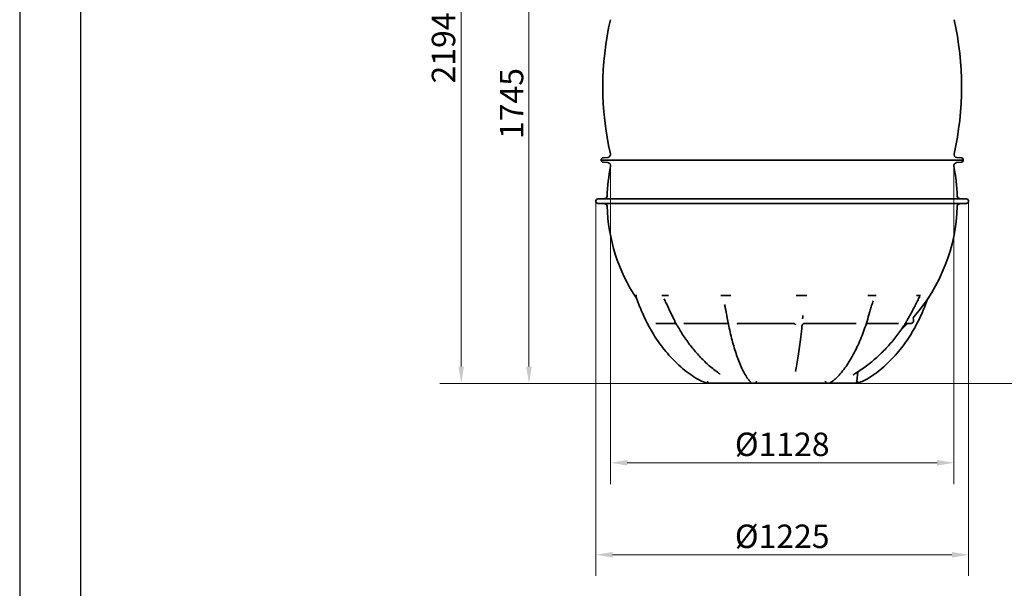
# Model space of a CAD drawing. Units: millimetres. Extents: x 25331 to 30242, y 1599 to 8998.
# Drawn here: x 25331 to 28566, y 5278 to 7146 of the extents above; entities that cross this region are included whole.
import ezdxf

# ---------------------------------------------------------------- set-up
doc = ezdxf.new("R2010")
doc.units = ezdxf.units.MM
doc.layers.add('Dimension (ISO)', color=5, linetype='Continuous', lineweight=9, true_color=0x0000ff)
doc.layers.add('Visible (ISO)', color=7, linetype='Continuous', lineweight=35)
doc.styles.add('Note Text (ISO)', font='tahoma.ttf')
doc.dimstyles.new('Default (ISO)', dxfattribs={"dimscale": 22, "dimtxt": 3.5, "dimasz": 2.5, "dimexe": 3.175, "dimexo": 0, "dimgap": 0.762, "dimtad": 1, "dimdec": 1, "dimrnd": 1e-08, "dimtxsty": 'Note Text (ISO)', "dimcen": 0.09, "dimdle": 10, "dimclrd": 256, "dimclre": 256, "dimclrt": 256, "dimadec": 1, "dimazin": 2, "dimtfac": 1.001486, "dimtmove": 0, "dimatfit": 3, "dimfxl": 1, "dimtolj": 1, "dimtzin": 0, "dimlwd": -1, "dimlwe": -1, "dimarcsym": 0})

# ---------------------------------------------------------------- blocks, each defined once
blk = doc.blocks.new('*D24')
at = {"layer": 'Defpoints', "color": 0, "transparency": 16777216}
for p in [(27401.6, 8145.3), (26781.9, 5951.5), (27603.8, 5951.5)]:
    blk.add_point(p, dxfattribs=at)
at = {"layer": 'Dimension (ISO)', "transparency": 16777216}
for p, q in [((27401.6, 8145.3), (26712.1, 8145.3)), ((26781.9, 8090.3), (26781.9, 6006.5)), ((27603.8, 5951.5), (26712.1, 5951.5))]:
    blk.add_line(p, q, dxfattribs=at)
for points in [[(26772.8, 8090.3), (26791.1, 8090.3), (26781.9, 8145.3)], [(26772.8, 6006.5), (26791.1, 6006.5), (26781.9, 5951.5)]]:
    blk.add_solid(points, dxfattribs=at)
at = {"layer": 'Dimension (ISO)', "transparency": 16777216, "insert": (26685.1, 6936.9), "char_height": 77, "attachment_point": 1, "rotation": 90, "style": 'Note Text (ISO)'}
blk.add_mtext('\\A1;2194', dxfattribs=at)
blk = doc.blocks.new('*D26')
at = {"layer": 'Defpoints', "color": 0, "transparency": 16777216}
for p in [(27166.6, 7696.2), (27004.5, 5951.5), (27603.8, 5951.5)]:
    blk.add_point(p, dxfattribs=at)
at = {"layer": 'Dimension (ISO)', "transparency": 16777216}
for p, q in [((27166.6, 7696.2), (26934.6, 7696.2)), ((27004.5, 7641.2), (27004.5, 6006.5)), ((27603.8, 5951.5), (26934.6, 5951.5))]:
    blk.add_line(p, q, dxfattribs=at)
for points in [[(26995.3, 7641.2), (27013.7, 7641.2), (27004.5, 7696.2)], [(26995.3, 6006.5), (27013.7, 6006.5), (27004.5, 5951.5)]]:
    blk.add_solid(points, dxfattribs=at)
at = {"layer": 'Dimension (ISO)', "transparency": 16777216, "insert": (26908.9, 6754.4), "char_height": 77, "attachment_point": 1, "rotation": 90, "style": 'Note Text (ISO)'}
blk.add_mtext('\\A1;1745', dxfattribs=at)
blk = doc.blocks.new('*D28')
at = {"layer": 'Defpoints', "color": 0, "transparency": 16777216}
for p in [(28522.6, 7626.2), (28074.3, 5951.5), (28730.6, 5951.5)]:
    blk.add_point(p, dxfattribs=at)
at = {"layer": 'Dimension (ISO)', "transparency": 16777216}
for p, q in [((28522.6, 7626.2), (28800.4, 7626.2)), ((28730.6, 7571.2), (28730.6, 6006.5)), ((28074.3, 5951.5), (28800.4, 5951.5))]:
    blk.add_line(p, q, dxfattribs=at)
for points in [[(28721.4, 7571.2), (28739.8, 7571.2), (28730.6, 7626.2)], [(28721.4, 6006.5), (28739.8, 6006.5), (28730.6, 5951.5)]]:
    blk.add_solid(points, dxfattribs=at)
at = {"layer": 'Dimension (ISO)', "transparency": 16777216, "insert": (28633.8, 6719.4), "char_height": 77, "attachment_point": 1, "rotation": 90, "style": 'Note Text (ISO)'}
blk.add_mtext('\\A1;1675', dxfattribs=at)
blk = doc.blocks.new('*D31')
at = {"layer": 'Defpoints', "color": 0, "transparency": 16777216}
for p in [(27224.1, 6549.9), (28449.1, 6549.9), (28449.1, 5388.2)]:
    blk.add_point(p, dxfattribs=at)
at = {"layer": 'Dimension (ISO)', "transparency": 16777216}
for p, q in [((27224.1, 6549.9), (27224.1, 5318.4)), ((28449.1, 6549.9), (28449.1, 5318.4)), ((27279.1, 5388.2), (28394.1, 5388.2))]:
    blk.add_line(p, q, dxfattribs=at)
for points in [[(27279.1, 5397.4), (27279.1, 5379), (27224.1, 5388.2)], [(28394.1, 5397.4), (28394.1, 5379), (28449.1, 5388.2)]]:
    blk.add_solid(points, dxfattribs=at)
at = {"layer": 'Dimension (ISO)', "transparency": 16777216, "insert": (27836.6, 5448.9), "char_height": 77, "attachment_point": 5, "style": 'Note Text (ISO)'}
blk.add_mtext('\\A1;%%C1225', dxfattribs=at)
blk = doc.blocks.new('*D32')
at = {"layer": 'Defpoints', "color": 0, "transparency": 16777216}
for p in [(27272.7, 6664.7), (28400.6, 6664.7), (28400.6, 5690.4)]:
    blk.add_point(p, dxfattribs=at)
at = {"layer": 'Dimension (ISO)', "transparency": 16777216}
for p, q in [((27272.7, 6664.7), (27272.7, 5620.6)), ((28400.6, 6664.7), (28400.6, 5620.6)), ((27327.7, 5690.4), (28345.6, 5690.4))]:
    blk.add_line(p, q, dxfattribs=at)
for points in [[(27327.7, 5699.6), (27327.7, 5681.3), (27272.7, 5690.4)], [(28345.6, 5699.6), (28345.6, 5681.3), (28400.6, 5690.4)]]:
    blk.add_solid(points, dxfattribs=at)
at = {"layer": 'Dimension (ISO)', "transparency": 16777216, "insert": (27836.6, 5751.1), "char_height": 77, "attachment_point": 5, "style": 'Note Text (ISO)'}
blk.add_mtext('\\A1;%%C1128', dxfattribs=at)

msp = doc.modelspace()

# ---------------------------------------------------------------- linework, layer by layer
for points in [[(30242.08, 1599.25), (30242.08, 8997.82), (25331.16, 8997.82), (25331.16, 1599.25), (30242.08, 1599.25)], [(30142.08, 3236.23), (30142.08, 8897.82), (25531.16, 8897.82), (25531.16, 1699.25), (30142.08, 1699.25)]]:
    msp.add_lwpolyline(points)
at = {"layer": 'Visible (ISO)'}
for p, q in [((28431.62, 6685.34), (27241.62, 6685.34)), ((28431.62, 6685.34), (27241.62, 6685.34)), ((27263.14, 6693.98), (27248.62, 6692.83)), ((27263.67, 6676.66), (27248.62, 6677.86)), ((28409.57, 6676.66), (28424.62, 6677.86)), ((28410.1, 6693.98), (28424.62, 6692.83)), ((27254.31, 6558.83), (27231.62, 6557.44)), ((28441.62, 6557.44), (27231.62, 6557.44)), ((28441.62, 6542.44), (27231.62, 6542.44)), ((27254.31, 6541.05), (27231.62, 6542.44)), ((28418.93, 6558.83), (28441.62, 6557.44)), ((28418.93, 6541.05), (28441.62, 6542.44)), ((27353.95, 6240.14), (27354.46, 6240.14)), ((27354.46, 6240.14), (27355.77, 6240.14)), ((27355.77, 6240.14), (27357.07, 6240.14)), ((27357.07, 6240.14), (27357.58, 6240.14)), ((27441.63, 6240.44), (27441.14, 6240.44)), ((27442.91, 6240.44), (27441.63, 6240.44)), ((27442.91, 6240.44), (27451.69, 6240.44)), ((27451.69, 6240.44), (27460.48, 6240.44)), ((27462.12, 6240.44), (27460.48, 6240.44)), ((27462.76, 6240.44), (27462.12, 6240.44)), ((27638.17, 6240.14), (27641.78, 6240.14)), ((27641.78, 6240.14), (27651.02, 6240.14)), ((27651.02, 6240.14), (27660.26, 6240.14)), ((27660.26, 6240.14), (27663.87, 6240.14)), ((27883.23, 6240.44), (27882.31, 6240.44)), ((27885.64, 6240.44), (27883.23, 6240.44)), ((27885.64, 6240.44), (27899.95, 6240.44)), ((27899.95, 6240.44), (27914.26, 6240.44)), ((27916.61, 6240.44), (27914.26, 6240.44)), ((27917.51, 6240.44), (27916.61, 6240.44)), ((28120.84, 6240.14), (28123.94, 6240.14)), ((28123.94, 6240.14), (28131.87, 6240.14)), ((28131.87, 6240.14), (28139.8, 6240.14)), ((28139.8, 6240.14), (28142.9, 6240.14)), ((28278.23, 6240.44), (28277.78, 6240.44)), ((28279.35, 6240.44), (28278.23, 6240.44)), ((28279.35, 6240.44), (28284.88, 6240.44)), ((28284.88, 6240.44), (28290.4, 6240.44)), ((28291.11, 6240.44), (28290.4, 6240.44)), ((28291.37, 6240.44), (28291.11, 6240.44)), ((27421.42, 6148.14), (27486.9, 6148.14)), ((27513.46, 6148.14), (27658.82, 6148.14)), ((27692.08, 6148.14), (27873.75, 6148.14)), ((27909.44, 6148.14), (28078.72, 6148.14)), ((28112.89, 6148.14), (28218.83, 6148.14)), ((28241.35, 6148.14), (28258.16, 6148.14)), ((28082.26, 5958.84), (28084.92, 5989.29)), ((27594.26, 5951.54), (27593.17, 5951.54)), ((27594.26, 5951.54), (27603.78, 5951.54)), ((27730.31, 5951.54), (27603.78, 5951.54)), ((27730.31, 5951.54), (27739, 5951.54)), ((27746.72, 5951.54), (27739, 5951.54)), ((27746.72, 5951.54), (27761.48, 5951.54)), ((27967.56, 5951.54), (27761.48, 5951.54)), ((27967.56, 5951.54), (27982.45, 5951.54)), ((27989.08, 5951.54), (27982.45, 5951.54)), ((27989.08, 5951.54), (27994.32, 5951.54)), ((28074.29, 5951.54), (27994.32, 5951.54)), ((28074.29, 5951.54), (28080.07, 5951.54))]:
    msp.add_line(p, q, dxfattribs=at)
for centre, radius, start, end in [((28230.12, 6926.34), 983, 167.05823, 192.94177), ((27443.12, 6926.34), 983, 347.05823, 12.94177), ((27262.34, 6703.95), 10, 274.55, 12.94177), ((28410.9, 6703.95), 10, 167.05823, 265.45), ((27249.12, 6685.34), 7.5, 93.82255, 180), ((27249.12, 6685.34), 7.5, 180, 266.17745), ((27836.62, 6549.94), 575.5, 168.49796, 178.39063), ((27262.88, 6666.69), 10, 348.49796, 85.45), ((28410.36, 6666.69), 10, 94.55, 191.50204), ((27836.62, 6549.94), 575.5, 1.60937, 11.50204), ((28424.12, 6685.34), 7.5, 0, 86.17745), ((28424.12, 6685.34), 7.5, 273.82255, 0), ((27231.62, 6549.94), 7.5, 90, 270), ((27253.85, 6566.32), 7.5, 273.5, 358.39063), ((27253.85, 6533.57), 7.5, 1.60937, 86.5), ((28419.39, 6566.32), 7.5, 181.60937, 266.5), ((28419.39, 6533.57), 7.5, 93.5, 178.39063), ((28441.62, 6549.94), 7.5, 270, 90), ((27836.62, 6549.94), 575.5, 181.60937, 213.66344), ((27836.62, 6549.94), 575.5, 318.6882, 358.39063), ((28252.8, 6140.96), 8, 116.10379, 135.49953), ((28258.16, 6158.14), 10, 270, 21.50598), ((28274.9, 6164.74), 8, 138.6882, 201.50598), ((27836.62, 6549.94), 575.5, 312.59322, 315.49953), ((28074.29, 5959.54), 8, 270, 355)]:
    msp.add_arc(centre, radius, start, end, dxfattribs=at)
for centre, major_axis, ratio, start_param, end_param in [((27836.81, 6240.44), (-485.19, -0.3), 0.0000804, 0.0943013, 0.1308997), ((27836.81, 6240.44), (-485.19, -0.3), 0.0000804, 0.1308997, 0.167498), ((27836.69, 6240.44), (485.19, 0.11), 0.000569, 4.2830914, 4.3196897), ((27836.69, 6240.44), (485.19, 0.11), 0.000569, 4.3196897, 4.3562881), ((27836.5, 6240.44), (485.19, -0.18), 0.0004886, 5.3302892, 5.3668875), ((27836.5, 6240.44), (485.19, -0.18), 0.0004886, 5.3668875, 5.4034859)]:
    msp.add_ellipse(centre, major_axis=major_axis, ratio=ratio, start_param=start_param, end_param=end_param, dxfattribs=at)
for points in [[(27353.8, 6240.14), (27353.8, 6240.14), (27353.79, 6240.14), (27353.77, 6240.14)], [(27358.41, 6240.14), (27358.38, 6240.14), (27358.36, 6240.14), (27358.32, 6240.14)], [(27635.13, 6240.14), (27635, 6240.14), (27634.87, 6240.14), (27634.74, 6240.14)], [(27667.54, 6240.14), (27667.41, 6240.14), (27667.27, 6240.14), (27667.13, 6240.14)], [(28117.95, 6240.14), (28117.83, 6240.14), (28117.7, 6240.14), (28117.59, 6240.14)], [(28145.76, 6240.14), (28145.65, 6240.14), (28145.54, 6240.14), (28145.43, 6240.14)], [(27658.82, 6148.14), (27658.96, 6148.14), (27659.09, 6148.14), (27659.23, 6148.13)], [(27732.46, 5956.31), (27732.47, 5956.29), (27732.47, 5956.29), (27732.47, 5956.29)], [(27592.59, 5951.64), (27592.65, 5951.63), (27592.72, 5951.61), (27592.79, 5951.6)]]:
    msp.add_open_spline(points, degree=3, dxfattribs=at)
for points, knots in [([(27353.95, 6240.14), (27353.87, 6240.14), (27353.83, 6240.14), (27353.8, 6240.14), (27353.81, 6240.14), (27353.8, 6240.14)], [0, 0, 0, 0, 0.1844233, 0.1844233, 0.36434145, 0.36434145, 0.36434145, 0.36434145]), ([(27377.08, 6182.95), (27375.32, 6186.98), (27373.59, 6191.03), (27370.19, 6199.16), (27368.53, 6203.23), (27365.26, 6211.37), (27363.66, 6215.44), (27360.51, 6223.5), (27358.97, 6227.5), (27356.72, 6233.25), (27355.98, 6235.13), (27354.94, 6237.65), (27354.61, 6238.43), (27354.21, 6239.32), (27354.1, 6239.55), (27353.97, 6239.84), (27353.93, 6239.92), (27353.87, 6240.03), (27353.85, 6240.06), (27353.83, 6240.1), (27353.83, 6240.11), (27353.83, 6240.11)], [0, 0, 0, 0, 1.3088775, 1.3088775, 2.617755, 2.617755, 3.9266325, 3.9266325, 5.23551, 5.23551, 5.8899488, 5.8899488, 6.2105485, 6.2105485, 6.3378752, 6.3378752, 6.4069127, 6.4069127, 6.4504574, 6.4504574, 6.4844524, 6.4844524, 6.4844524, 6.4844524]), ([(27358.32, 6240.14), (27358.22, 6240.14), (27358.07, 6240.14), (27357.78, 6240.14), (27357.66, 6240.14), (27357.58, 6240.14)], [0, 0, 0, 0, 0.13690973, 0.13690973, 0.27812264, 0.27812264, 0.27812264, 0.27812264]), ([(27481.29, 6161.64), (27479.08, 6166), (27476.91, 6170.38), (27472.6, 6179.15), (27470.46, 6183.54), (27466.19, 6192.42), (27464.06, 6196.9), (27459.73, 6205.99), (27457.53, 6210.6), (27453.07, 6219.81), (27450.8, 6224.42), (27448.49, 6228.76)], [0, 0, 0, 0, 1.5371609, 1.5371609, 3.0743218, 3.0743218, 4.6114826, 4.6114826, 6.1486435, 6.1486435, 7.6858044, 7.6858044, 7.6858044, 7.6858044]), ([(27638.17, 6240.14), (27637.6, 6240.14), (27637.08, 6240.14), (27635.98, 6240.14), (27635.54, 6240.14), (27635.13, 6240.14)], [0, 0, 0, 0, 0.18441671, 0.18441671, 0.36434345, 0.36434345, 0.36434345, 0.36434345]), ([(27667.13, 6240.14), (27666.69, 6240.14), (27666.19, 6240.14), (27664.99, 6240.14), (27664.44, 6240.14), (27663.87, 6240.14)], [0, 0, 0, 0, 0.13690318, 0.13690318, 0.27812891, 0.27812891, 0.27812891, 0.27812891]), ([(28120.84, 6240.14), (28120.35, 6240.14), (28119.86, 6240.14), (28118.8, 6240.14), (28118.34, 6240.14), (28117.95, 6240.14)], [0, 0, 0, 0, 0.18441944, 0.18441944, 0.36434262, 0.36434262, 0.36434262, 0.36434262]), ([(28123.44, 6184.08), (28124.13, 6186.64), (28124.84, 6189.22), (28126.33, 6194.37), (28127.1, 6196.96), (28128.7, 6202.13), (28129.53, 6204.71), (28131.26, 6209.86), (28132.15, 6212.43), (28134.04, 6217.54), (28135.02, 6220.07), (28136.06, 6222.55)], [0, 0, 0, 0, 0.8564509, 0.8564509, 1.7129018, 1.7129018, 2.5693527, 2.5693527, 3.4258036, 3.4258036, 4.2822545, 4.2822545, 4.2822545, 4.2822545]), ([(28145.43, 6240.14), (28145.1, 6240.14), (28144.73, 6240.14), (28143.83, 6240.14), (28143.39, 6240.14), (28142.9, 6240.14)], [0, 0, 0, 0, 0.13691912, 0.13691912, 0.27811365, 0.27811365, 0.27811365, 0.27811365]), ([(28248.34, 6161.21), (28251.24, 6166.15), (28254.14, 6171.23), (28259.75, 6181.33), (28262.48, 6186.36), (28267.83, 6196.44), (28270.46, 6201.51), (28275.73, 6211.79), (28278.37, 6217.02), (28282.31, 6224.77), (28283.63, 6227.34), (28286.23, 6232.29), (28287.56, 6234.76), (28288.82, 6236.87)], [0, 0, 0, 0, 1.7336931, 1.7336931, 3.4673861, 3.4673861, 5.2010792, 5.2010792, 6.9347723, 6.9347723, 7.8016188, 7.8016188, 8.6684654, 8.6684654, 8.6684654, 8.6684654]), ([(28296.17, 6182.95), (28297.92, 6186.98), (28299.65, 6191.03), (28303.05, 6199.16), (28304.71, 6203.23), (28307.98, 6211.37), (28309.58, 6215.44), (28312.67, 6223.36), (28314.16, 6227.22), (28315.61, 6230.93)], [0, 0, 0, 0, 1.3088796, 1.3088796, 2.6177591, 2.6177591, 3.9266387, 3.9266387, 5.1900111, 5.1900111, 5.1900111, 5.1900111]), ([(27582.56, 5954.68), (27576.67, 5956.74), (27571.05, 5959.22), (27556.74, 5966.33), (27548.33, 5971.36), (27531.47, 5982.6), (27523.06, 5988.89), (27506.82, 6002.11), (27499, 6009.05), (27483.89, 6023.46), (27476.6, 6030.93), (27462.54, 6046.34), (27455.77, 6054.28), (27442.73, 6070.57), (27436.47, 6078.92), (27424.48, 6095.98), (27418.74, 6104.69), (27407.79, 6122.43), (27402.58, 6131.47), (27390.19, 6154.45), (27383.34, 6168.58), (27377.08, 6182.95)], [0, 0, 0, 0, 1.75715, 1.75715, 4.6187169, 4.6187169, 7.7069229, 7.7069229, 10.795129, 10.795129, 13.883335, 13.883335, 16.971541, 16.971541, 20.0597471, 20.0597471, 23.1479531, 23.1479531, 26.2361591, 26.2361591, 30.8820603, 30.8820603, 30.8820603, 30.8820603]), ([(27652.44, 6184.82), (27652.15, 6186.5), (27651.85, 6188.2), (27651.22, 6191.58), (27650.88, 6193.28), (27650.18, 6196.68), (27649.81, 6198.37), (27649.03, 6201.77), (27648.63, 6203.47), (27647.78, 6206.86), (27647.33, 6208.56), (27646.87, 6210.24)], [0, 0, 0, 0, 0.568902, 0.568902, 1.137804, 1.137804, 1.706706, 1.706706, 2.2756081, 2.2756081, 2.8445101, 2.8445101, 2.8445101, 2.8445101]), ([(27732.46, 5956.31), (27729.6, 5958.89), (27727.12, 5961.8), (27720.9, 5969.99), (27717.38, 5975.61), (27710.62, 5987.62), (27707.39, 5994.03), (27701.16, 6007.44), (27698.17, 6014.45), (27692.4, 6028.97), (27689.62, 6036.48), (27684.26, 6051.95), (27681.68, 6059.91), (27676.72, 6076.22), (27674.34, 6084.57), (27669.79, 6101.62), (27667.61, 6110.32), (27663.47, 6128.03), (27661.49, 6137.04), (27657.04, 6158.82), (27654.64, 6171.71), (27652.44, 6184.82)], [0, 0, 0, 0, 1.9105434, 1.9105434, 4.9987494, 4.9987494, 8.0869554, 8.0869554, 11.1751615, 11.1751615, 14.2633675, 14.2633675, 17.3515735, 17.3515735, 20.4397796, 20.4397796, 23.5279856, 23.5279856, 26.6161916, 26.6161916, 30.8820603, 30.8820603, 30.8820603, 30.8820603]), ([(28123.44, 6184.08), (28120.89, 6174.56), (28118.18, 6165.15), (28112.45, 6146.59), (28109.43, 6137.44), (28103.05, 6119.43), (28099.7, 6110.57), (28092.67, 6093.2), (28089, 6084.68), (28081.33, 6068.01), (28077.33, 6059.87), (28069.03, 6044.02), (28064.71, 6036.31), (28055.76, 6021.37), (28051.12, 6014.14), (28041.47, 6000.23), (28036.47, 5993.56), (28026.05, 5980.95), (28020.63, 5975), (28012.04, 5966.85), (28009.1, 5964.27), (28002.97, 5959.46), (27999.8, 5957.23), (27996.38, 5955.28)], [0, 0, 0, 0, 3.0882761, 3.0882761, 6.1765522, 6.1765522, 9.2648283, 9.2648283, 12.3531044, 12.3531044, 15.4413805, 15.4413805, 18.5296566, 18.5296566, 21.6179326, 21.6179326, 24.7062087, 24.7062087, 27.7944848, 27.7944848, 29.3386229, 29.3386229, 30.8827609, 30.8827609, 30.8827609, 30.8827609]), ([(28090.68, 5954.68), (28096.57, 5956.74), (28102.19, 5959.22), (28116.5, 5966.33), (28124.91, 5971.36), (28141.77, 5982.6), (28150.18, 5988.89), (28166.42, 6002.11), (28174.24, 6009.05), (28189.35, 6023.46), (28196.64, 6030.93), (28210.7, 6046.34), (28217.47, 6054.28), (28230.51, 6070.57), (28236.77, 6078.92), (28248.76, 6095.98), (28254.5, 6104.69), (28265.45, 6122.43), (28270.66, 6131.47), (28283.05, 6154.45), (28289.9, 6168.58), (28296.17, 6182.95)], [0, 0, 0, 0, 1.75715, 1.75715, 4.6187169, 4.6187169, 7.7069229, 7.7069229, 10.795129, 10.795129, 13.883335, 13.883335, 16.971541, 16.971541, 20.0597471, 20.0597471, 23.1479531, 23.1479531, 26.2361591, 26.2361591, 30.8820603, 30.8820603, 30.8820603, 30.8820603]), ([(27481.62, 6160.95), (27481.6, 6161), (27481.58, 6161.04), (27481.54, 6161.13), (27481.52, 6161.18), (27481.47, 6161.27), (27481.45, 6161.32), (27481.41, 6161.41), (27481.38, 6161.45), (27481.34, 6161.55), (27481.31, 6161.59), (27481.29, 6161.64)], [-0.11613219, -0.11613219, -0.11613219, -0.11613219, -0.09290576, -0.09290576, -0.06967932, -0.06967932, -0.04645288, -0.04645288, -0.02322644, -0.02322644, 0, 0, 0, 0]), ([(27481.62, 6160.95), (27482.23, 6159.61), (27482.74, 6158.26), (27483.8, 6155.22), (27484.36, 6153.44), (27486.19, 6149.25), (27487.5, 6147), (27490, 6143.33), (27491.17, 6141.79), (27493.23, 6138.87), (27494.13, 6137.49), (27494.86, 6136.21)], [0, 0, 0, 0, 0.5902279, 0.5902279, 1.1804558, 1.1804558, 1.7706837, 1.7706837, 2.3609116, 2.3609116, 2.9511395, 2.9511395, 2.9511395, 2.9511395]), ([(27692.08, 6148.14), (27691.8, 6148.14), (27691.52, 6148.12), (27690.98, 6148.03), (27690.73, 6147.97), (27690.26, 6147.83), (27690.05, 6147.74), (27689.69, 6147.57), (27689.53, 6147.48), (27689.27, 6147.31), (27689.17, 6147.23), (27689.08, 6147.16)], [3.50418298, 3.50418298, 3.50418298, 3.50418298, 3.61309077, 3.61309077, 3.72199857, 3.72199857, 3.83090637, 3.83090637, 3.93981417, 3.93981417, 4.04872196, 4.04872196, 4.04872196, 4.04872196]), ([(27880.42, 6144.05), (27880.39, 6144.13), (27880.34, 6144.24), (27880.16, 6144.58), (27880.04, 6144.8), (27879.63, 6145.36), (27879.35, 6145.72), (27878.47, 6146.55), (27877.84, 6147.03), (27876.22, 6147.78), (27875.29, 6148.05), (27874.11, 6148.14), (27873.93, 6148.14), (27873.75, 6148.14)], [0, 0, 0, 0, 0.1089078, 0.1089078, 0.2178156, 0.2178156, 0.3267234, 0.3267234, 0.4356312, 0.4356312, 0.52774022, 0.52774022, 0.544539, 0.544539, 0.544539, 0.544539]), ([(27902.72, 6143.95), (27902.74, 6144), (27902.77, 6144.08), (27902.9, 6144.36), (27903, 6144.55), (27903.34, 6145.08), (27903.57, 6145.41), (27904.33, 6146.22), (27904.86, 6146.7), (27906.35, 6147.54), (27907.25, 6147.9), (27908.65, 6148.11), (27909.05, 6148.14), (27909.44, 6148.14)], [2.9006903, 2.9006903, 2.9006903, 2.9006903, 3.02138883, 3.02138883, 3.14208736, 3.14208736, 3.25802427, 3.25802427, 3.37071101, 3.37071101, 3.46817102, 3.46817102, 3.50418295, 3.50418295, 3.50418295, 3.50418295]), ([(27903.67, 6164.52), (27903.67, 6164.5), (27903.67, 6164.48), (27903.67, 6164.44), (27903.66, 6164.42), (27903.66, 6164.38), (27903.66, 6164.36), (27903.66, 6164.32), (27903.66, 6164.3), (27903.66, 6164.26), (27903.66, 6164.24), (27903.66, 6164.22)], [-0.11613224, -0.11613224, -0.11613224, -0.11613224, -0.09290579, -0.09290579, -0.06967934, -0.06967934, -0.0464529, -0.0464529, -0.02322645, -0.02322645, 0, 0, 0, 0]), ([(27903.67, 6163.65), (27903.67, 6163.69), (27903.67, 6163.73), (27903.66, 6163.81), (27903.66, 6163.85), (27903.66, 6163.92), (27903.66, 6163.96), (27903.66, 6164.03), (27903.66, 6164.07), (27903.66, 6164.15), (27903.66, 6164.18), (27903.66, 6164.22)], [2.83518776, 2.83518776, 2.83518776, 2.83518776, 2.85837622, 2.85837622, 2.88156467, 2.88156467, 2.90475312, 2.90475312, 2.92794158, 2.92794158, 2.95113003, 2.95113003, 2.95113003, 2.95113003]), ([(27903.67, 6164.52), (27903.73, 6165.2), (27903.8, 6165.88), (27903.93, 6167.25), (27903.99, 6167.93), (27904.13, 6169.29), (27904.2, 6169.98), (27904.34, 6171.34), (27904.41, 6172.03), (27904.55, 6173.39), (27904.63, 6174.07), (27904.7, 6174.76)], [0, 0, 0, 0, 0.2448705, 0.2448705, 0.4897409, 0.4897409, 0.7346114, 0.7346114, 0.9794819, 0.9794819, 1.2243523, 1.2243523, 1.2243523, 1.2243523]), ([(28079.1, 6148.08), (28079.1, 6148.08), (28079.1, 6148.08), (28079.09, 6148.08), (28079.07, 6148.09), (28079.03, 6148.1), (28079, 6148.11), (28078.93, 6148.13), (28078.89, 6148.13), (28078.81, 6148.14), (28078.76, 6148.14), (28078.72, 6148.14)], [0.04402372, 0.04402372, 0.04402372, 0.04402372, 0.1089078, 0.1089078, 0.2178156, 0.2178156, 0.3267234, 0.3267234, 0.4356312, 0.4356312, 0.544539, 0.544539, 0.544539, 0.544539]), ([(28232.52, 6135.74), (28233.47, 6137.18), (28234.53, 6138.66), (28236.77, 6141.7), (28237.98, 6143.26), (28240.49, 6146.75), (28241.8, 6148.75), (28243.91, 6152.54), (28244.72, 6154.25), (28246.28, 6157.39), (28247.04, 6158.89), (28247.87, 6160.38)], [0, 0, 0, 0, 0.590226, 0.590226, 1.180452, 1.180452, 1.770678, 1.770678, 2.360904, 2.360904, 2.95113, 2.95113, 2.95113, 2.95113]), ([(28248.34, 6161.21), (28248.31, 6161.15), (28248.28, 6161.09), (28248.21, 6160.98), (28248.18, 6160.93), (28248.12, 6160.82), (28248.09, 6160.76), (28248.02, 6160.65), (28247.99, 6160.6), (28247.93, 6160.49), (28247.9, 6160.44), (28247.87, 6160.38)], [-0.11613265, -0.11613265, -0.11613265, -0.11613265, -0.09290612, -0.09290612, -0.06967959, -0.06967959, -0.04645306, -0.04645306, -0.02322653, -0.02322653, 0, 0, 0, 0]), ([(27627.7, 5985.26), (27617.23, 5992.78), (27607.03, 6000.86), (27587.22, 6018.1), (27577.62, 6027.25), (27559.09, 6046.56), (27550.15, 6056.71), (27533.03, 6077.94), (27524.83, 6089.01), (27509.24, 6112), (27501.84, 6123.92), (27494.86, 6136.21)], [3.65943226, 3.65943226, 3.65943226, 3.65943226, 3.74581979, 3.74581979, 3.83220731, 3.83220731, 3.91859483, 3.91859483, 4.00498236, 4.00498236, 4.09136988, 4.09136988, 4.09136988, 4.09136988]), ([(27901.45, 6139.41), (27900.32, 6127.26), (27899.11, 6115.48), (27896.57, 6092.75), (27895.24, 6081.79), (27892.45, 6060.8), (27891, 6050.75), (27887.98, 6031.64), (27886.42, 6022.58), (27883.19, 6005.49), (27881.52, 5997.46), (27879.8, 5989.98)], [2.19181543, 2.19181543, 2.19181543, 2.19181543, 2.27820295, 2.27820295, 2.36459047, 2.36459047, 2.450978, 2.450978, 2.53736552, 2.53736552, 2.62375305, 2.62375305, 2.62375305, 2.62375305]), ([(27901.45, 6139.41), (27901.47, 6139.63), (27901.5, 6139.86), (27901.59, 6140.35), (27901.64, 6140.61), (27901.78, 6141.17), (27901.86, 6141.47), (27902.06, 6142.1), (27902.17, 6142.44), (27902.42, 6143.16), (27902.57, 6143.54), (27902.72, 6143.95)], [0, 0, 0, 0, 0.16365324, 0.16365324, 0.32730648, 0.32730648, 0.49095973, 0.49095973, 0.65461297, 0.65461297, 0.81826621, 0.81826621, 0.81826621, 0.81826621]), ([(28232.52, 6135.74), (28224.4, 6123.45), (28215.78, 6111.53), (28197.62, 6088.55), (28188.08, 6077.48), (28168.15, 6056.26), (28157.76, 6046.12), (28136.21, 6026.85), (28125.05, 6017.71), (28102.03, 6000.51), (28090.18, 5992.45), (28078.02, 5984.95)], [0.6210191, 0.6210191, 0.6210191, 0.6210191, 0.70740662, 0.70740662, 0.79379415, 0.79379415, 0.88018167, 0.88018167, 0.96656919, 0.96656919, 1.05295672, 1.05295672, 1.05295672, 1.05295672]), ([(27627.7, 5985.26), (27628.37, 5984.78), (27628.98, 5984.32), (27630.06, 5983.45), (27630.52, 5983.04), (27631.26, 5982.33), (27631.53, 5982.04), (27631.76, 5981.76), (27631.8, 5981.7), (27631.8, 5981.7)], [0, 0, 0, 0, 0.3404169, 0.3404169, 0.6808338, 0.6808338, 1.0212507, 1.0212507, 1.2069234, 1.2069234, 1.2069234, 1.2069234]), ([(27582.56, 5954.68), (27583.27, 5954.43), (27583.99, 5954.19), (27585.41, 5953.72), (27586.11, 5953.49), (27587.5, 5953.05), (27588.18, 5952.85), (27589.51, 5952.46), (27590.16, 5952.28), (27591.42, 5951.94), (27592.02, 5951.78), (27592.59, 5951.64)], [0, 0, 0, 0, 0.2171004, 0.2171004, 0.4342009, 0.4342009, 0.6513013, 0.6513013, 0.8684017, 0.8684017, 1.0855021, 1.0855021, 1.0855021, 1.0855021]), ([(27591.66, 5959.15), (27591.66, 5959.15), (27591.66, 5959.14), (27591.61, 5958.3), (27591.62, 5957.48), (27591.75, 5955.92), (27591.87, 5955.2), (27592.26, 5953.74), (27592.56, 5953.06), (27593.27, 5952.05), (27593.69, 5951.72), (27594.13, 5951.6)], [-1.1259035, -1.1259035, -1.1259035, -1.1259035, -1.1244856, -1.1244856, -0.8724415, -0.8724415, -0.6235389, -0.6235389, -0.3115397, -0.3115397, 0, 0, 0, 0]), ([(27731.31, 5957.38), (27731.38, 5957.15), (27731.45, 5956.92), (27731.84, 5955.92), (27732.26, 5955.2), (27733.42, 5953.74), (27734.22, 5953.06), (27736.02, 5952.05), (27737, 5951.72), (27738.02, 5951.6)], [0.17943042, 0.17943042, 0.17943042, 0.17943042, 0.25208508, 0.25208508, 0.50102816, 0.50102816, 0.81307817, 0.81307817, 1.12466854, 1.12466854, 1.12466854, 1.12466854]), ([(27752, 5959.15), (27752, 5959.15), (27752, 5959.14), (27751.91, 5958.3), (27751.75, 5957.48), (27751.3, 5955.92), (27751.02, 5955.2), (27750.26, 5953.74), (27749.77, 5953.06), (27748.68, 5952.05), (27748.1, 5951.72), (27747.51, 5951.6)], [-1.1259035, -1.1259035, -1.1259035, -1.1259035, -1.1244856, -1.1244856, -0.8724415, -0.8724415, -0.6235389, -0.6235389, -0.3115397, -0.3115397, 0, 0, 0, 0]), ([(27978.92, 5959.15), (27978.92, 5959.15), (27978.92, 5959.14), (27979.01, 5958.3), (27979.14, 5957.48), (27979.46, 5955.92), (27979.66, 5955.2), (27980.16, 5953.74), (27980.48, 5953.06), (27981.15, 5952.05), (27981.5, 5951.72), (27981.85, 5951.6)], [-0.0014181, -0.0014181, -0.0014181, -0.0014181, 0, 0, 0.2520851, 0.2520851, 0.5010282, 0.5010282, 0.8130782, 0.8130782, 1.1246686, 1.1246686, 1.1246686, 1.1246686]), ([(27995.33, 5954.64), (27995.3, 5954.61), (27995.28, 5954.58), (27994.62, 5953.74), (27993.82, 5953.06), (27992.02, 5952.05), (27991.03, 5951.72), (27990, 5951.6)], [-0.63529697, -0.63529697, -0.63529697, -0.63529697, -0.62353894, -0.62353894, -0.31153969, -0.31153969, 0, 0, 0, 0]), ([(27996.38, 5955.28), (27996.07, 5955.1), (27995.8, 5954.94), (27995.35, 5954.66), (27995.17, 5954.54), (27994.98, 5954.4), (27994.94, 5954.36), (27994.94, 5954.37)], [0, 0, 0, 0, 0.20876638, 0.20876638, 0.41753276, 0.41753276, 0.56496223, 0.56496223, 0.56496223, 0.56496223]), ([(28070.49, 5979.72), (28070.34, 5979.59), (28070.25, 5979.5), (28070.2, 5979.43), (28070.19, 5979.42), (28070.19, 5979.42)], [-1.14716862, -1.14716862, -1.14716862, -1.14716862, -0.96313063, -0.96313063, -0.88367489, -0.88367489, -0.88367489, -0.88367489]), ([(28078.02, 5984.95), (28077.36, 5984.55), (28076.72, 5984.14), (28075.49, 5983.35), (28074.9, 5982.96), (28073.78, 5982.2), (28073.26, 5981.84), (28072.29, 5981.15), (28071.85, 5980.82), (28071.08, 5980.22), (28070.75, 5979.95), (28070.49, 5979.72)], [0, 0, 0, 0, 0.2624337, 0.2624337, 0.5248674, 0.5248674, 0.7873011, 0.7873011, 1.0497348, 1.0497348, 1.3121685, 1.3121685, 1.3121685, 1.3121685]), ([(28084.54, 5959.15), (28084.54, 5959.15), (28084.54, 5959.14), (28084.58, 5958.3), (28084.52, 5957.48), (28084.24, 5955.92), (28084.02, 5955.2), (28083.35, 5953.74), (28082.88, 5953.06), (28081.75, 5952.05), (28081.12, 5951.72), (28080.45, 5951.6)], [-0.0014181, -0.0014181, -0.0014181, -0.0014181, 0, 0, 0.2520851, 0.2520851, 0.5010282, 0.5010282, 0.8130782, 0.8130782, 1.1246686, 1.1246686, 1.1246686, 1.1246686]), ([(28090.68, 5954.68), (28089.97, 5954.43), (28089.25, 5954.19), (28087.83, 5953.72), (28087.13, 5953.49), (28085.74, 5953.05), (28085.06, 5952.85), (28083.73, 5952.46), (28083.08, 5952.28), (28081.82, 5951.94), (28081.22, 5951.78), (28080.65, 5951.64)], [0, 0, 0, 0, 0.2171004, 0.2171004, 0.4342009, 0.4342009, 0.6513013, 0.6513013, 0.8684017, 0.8684017, 1.0855021, 1.0855021, 1.0855021, 1.0855021]), ([(27593.17, 5951.54), (27593.14, 5951.54), (27593.07, 5951.55), (27592.91, 5951.58), (27592.85, 5951.59), (27592.79, 5951.6)], [0, 0, 0, 0, 0.07166127, 0.07166127, 0.10193038, 0.10193038, 0.10193038, 0.10193038]), ([(27594.13, 5951.6), (27594.19, 5951.58), (27594.24, 5951.57), (27594.29, 5951.55), (27594.29, 5951.54), (27594.26, 5951.54)], [1.83269324, 1.83269324, 1.83269324, 1.83269324, 1.89012336, 1.89012336, 1.9569869, 1.9569869, 1.9569869, 1.9569869]), ([(27739, 5951.54), (27738.78, 5951.54), (27738.55, 5951.55), (27738.21, 5951.58), (27738.11, 5951.59), (27738.02, 5951.6)], [0, 0, 0, 0, 0.07166127, 0.07166127, 0.10193038, 0.10193038, 0.10193038, 0.10193038]), ([(27747.51, 5951.6), (27747.42, 5951.58), (27747.32, 5951.57), (27747.05, 5951.55), (27746.89, 5951.54), (27746.72, 5951.54)], [1.83271094, 1.83271094, 1.83271094, 1.83271094, 1.89014123, 1.89014123, 1.95700709, 1.95700709, 1.95700709, 1.95700709]), ([(27982.45, 5951.54), (27982.26, 5951.54), (27982.1, 5951.55), (27981.92, 5951.58), (27981.88, 5951.59), (27981.85, 5951.6)], [0, 0, 0, 0, 0.07166127, 0.07166127, 0.10193038, 0.10193038, 0.10193038, 0.10193038]), ([(27990, 5951.6), (27989.85, 5951.58), (27989.7, 5951.57), (27989.38, 5951.55), (27989.23, 5951.54), (27989.08, 5951.54)], [1.83269379, 1.83269379, 1.83269379, 1.83269379, 1.89012391, 1.89012391, 1.95698752, 1.95698752, 1.95698752, 1.95698752]), ([(28080.07, 5951.54), (28080.1, 5951.54), (28080.17, 5951.55), (28080.33, 5951.58), (28080.39, 5951.59), (28080.45, 5951.6)], [0, 0, 0, 0, 0.07166127, 0.07166127, 0.10193038, 0.10193038, 0.10193038, 0.10193038])]:
    msp.add_open_spline(points, degree=3, knots=knots, dxfattribs=at)

# ---------------------------------------------------------------- dimensions: what is measured, and where the dimension line sits
at = {"layer": 'Dimension (ISO)'}
for base, p1, p2, angle, picture, middle in [((26781.93, 5951.54), (27401.62, 8145.34), (27603.78, 5951.54), 90, '*D24', (26781.93, 7048.44)), ((27004.49, 5951.54), (27166.62, 7696.24), (27603.78, 5951.54), 90, '*D26', (27004.49, 6861.44)), ((28730.6, 5951.54), (28522.62, 7626.24), (28074.29, 5951.54), 270, '*D28', (28730.6, 6826.44))]:
    dim = msp.add_linear_dim(base=base, p1=p1, p2=p2, angle=angle, dimstyle='Default (ISO)', override={"dimgap": 0.762, "dimdec": 0, "dimtol": 0, "dimlim": 0, "dimtp": 0, "dimtm": 0, "dimtdec": 2, "dimtofl": 0, "dimatfit": 1}, dxfattribs=at)
    dim.commit()
    dim.dimension.update_dxf_attribs({"geometry": picture, "text_midpoint": middle, "dimtype": 160})
for base, p1, p2, picture, middle in [((28400.56, 5690.42), (27272.68, 6664.7), (28400.56, 6664.7), '*D32', (27836.62, 5690.42)), ((28449.12, 5388.22), (27224.12, 6549.94), (28449.12, 6549.94), '*D31', (27836.62, 5388.22))]:
    dim = msp.add_linear_dim(base=base, p1=p1, p2=p2, text='%%C<>', dimstyle='Default (ISO)', override={"dimdec": 0, "dimtofl": 0, "dimatfit": 1}, dxfattribs=at)
    dim.commit()
    dim.dimension.update_dxf_attribs({"geometry": picture, "text_midpoint": middle, "dimtype": 160})

doc.saveas('drawing.dxf')
